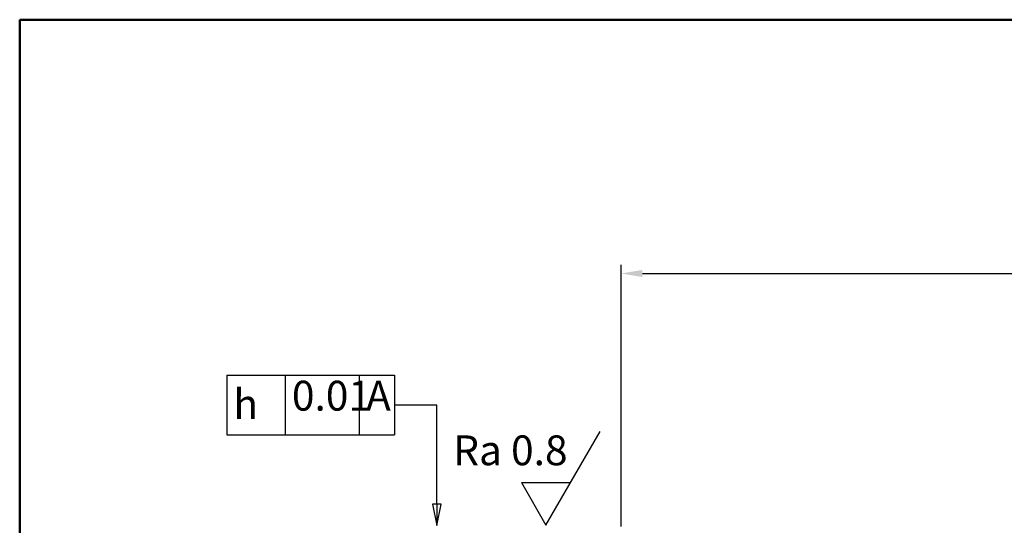
# Model space of a CAD drawing. Units: millimetres. Extents: x 5 to 415, y 5 to 292.
# Drawn here: x 5 to 121, y 233 to 292 of the extents above; entities that cross this region are included whole.
import ezdxf

# ---------------------------------------------------------------- set-up
doc = ezdxf.new("R2010")
doc.units = ezdxf.units.MM
doc.layers.get('0').update_dxf_attribs({"lineweight": 50})
for name, color, linetype, lineweight in [('Bemaßung (ISO)', 7, 'Continuous', 25), ('Rahmen (ISO)', 7, 'Continuous', 50), ('Symbol (ISO)', 7, 'Continuous', 25)]:
    doc.layers.add(name, color=color, linetype=linetype, lineweight=lineweight)
doc.styles.add('Notiztext (DIN)', font='isocpeur.ttf')
doc.styles.add('Textstil13', font='AIGDT___.TTF')
doc.dimstyles.new('Standard (Almü)', dxfattribs={"dimtxt": 3.5, "dimasz": 2.5, "dimexe": 1, "dimexo": 0.8, "dimgap": 0.8, "dimtad": 1, "dimdec": 3, "dimrnd": 1e-08, "dimdsep": 46, "dimtxsty": 'Notiztext (DIN)', "dimcen": 0.09, "dimdle": 12, "dimclrd": 256, "dimclre": 256, "dimclrt": 256, "dimadec": 1, "dimazin": 2, "dimtfac": 1, "dimtdec": 3, "dimtmove": 0, "dimatfit": 3, "dimfxl": 1, "dimtolj": 1, "dimlwd": -1, "dimlwe": -1, "dimarcsym": 0})

# ---------------------------------------------------------------- blocks, each defined once
blk = doc.blocks.new('Ränder ALMUE-Rahmen')
at = {"layer": 'Rahmen (ISO)'}
for p, q in [((5, 5), (5, 292)), ((5, 292), (415, 292))]:
    blk.add_line(p, q, dxfattribs=at)
blk = doc.blocks.new('*D93')
at = {"layer": 'Bemaßung (ISO)'}
for p, q in [((75.56, 232.53), (75.56, 263.22)), ((175.56, 233.47), (175.56, 263.22)), ((78.06, 262.22), (173.06, 262.22))]:
    blk.add_line(p, q, dxfattribs=at)
for points in [[(78.06, 262.64), (78.06, 261.8), (75.56, 262.22)], [(173.06, 262.64), (173.06, 261.8), (175.56, 262.22)]]:
    blk.add_solid(points, dxfattribs=at)
at = {"layer": 'Defpoints', "color": 0}
for p in [(175.56, 262.22), (175.56, 232.67), (75.56, 231.73)]:
    blk.add_point(p, dxfattribs=at)
at = {"layer": 'Bemaßung (ISO)', "insert": (122.59, 266.52), "char_height": 3.5, "attachment_point": 1, "style": 'Notiztext (DIN)'}
blk.add_mtext('\\A1;100', dxfattribs=at)
blk = doc.blocks.new('&Symbol für Form- und Lagetoleranzen1')
at = {"layer": 'Symbol (ISO)'}
for p, q in [((29.3, 250.29), (48.99, 250.29)), ((29.3, 250.29), (29.3, 243.29)), ((36.14, 250.29), (36.14, 243.29)), ((44.84, 250.29), (44.84, 243.29)), ((48.99, 250.29), (48.99, 243.29)), ((53.95, 246.79), (48.99, 246.79)), ((53.95, 235.17), (53.95, 246.79)), ((29.3, 243.29), (48.99, 243.29)), ((53.45, 235.17), (53.95, 232.67)), ((54.45, 235.17), (53.45, 235.17)), ((53.95, 235.17), (53.95, 232.67)), ((53.95, 232.67), (54.45, 235.17))]:
    blk.add_line(p, q, dxfattribs=at)
at = {"layer": 'Symbol (ISO)', "flags": 128}
blk.add_lwpolyline([(53.45, 235.17), (53.95, 232.67), (54.45, 235.17), (53.45, 235.17)], dxfattribs=at)
at = {"layer": 'Symbol (ISO)'}
blk.add_solid([(53.45, 235.17), (53.95, 232.67), (54.45, 235.17), (53.45, 235.17)], dxfattribs=at)
at = {"layer": 'Symbol (ISO)', "char_height": 3.5, "attachment_point": 7}
for s, insert, style in [('0.01', (36.94, 245.04), 'Notiztext (DIN)'), ('A', (45.64, 245.04), 'Notiztext (DIN)'), ('h', (30.07, 244.05), 'Textstil13')]:
    blk.add_mtext(s, dxfattribs=dict(at, insert=insert, style=style))
blk = doc.blocks.new('Oberflächensymbol1')
at = {"layer": 'Symbol (ISO)'}
for p, q in [((66.75, 232.68), (73.11, 243.68)), ((63.87, 237.68), (66.75, 232.68)), ((63.87, 237.68), (69.64, 237.68))]:
    blk.add_line(p, q, dxfattribs=at)
at = {"layer": 'Symbol (ISO)', "insert": (55.86, 238.63), "char_height": 3.5, "attachment_point": 7, "style": 'Notiztext (DIN)'}
blk.add_mtext('Ra 0.8', dxfattribs=at)

msp = doc.modelspace()

# ---------------------------------------------------------------- block references
msp.add_blockref('Ränder ALMUE-Rahmen', (0, 0))
at = {"layer": 'Symbol (ISO)'}
for name in ['&Symbol für Form- und Lagetoleranzen1', 'Oberflächensymbol1']:
    msp.add_blockref(name, (0, 0), dxfattribs=at)

# ---------------------------------------------------------------- dimensions: what is measured, and where the dimension line sits
at = {"layer": 'Bemaßung (ISO)'}
dim = msp.add_linear_dim(base=(175.56177, 262.22155), p1=(75.56177, 231.73044), p2=(175.56177, 232.6707), angle=180, dimstyle='Standard (Almü)', override={"dimgap": 0.8, "dimdec": 3, "dimtol": 0, "dimlim": 0, "dimtp": 0, "dimtm": 0, "dimtdec": 3, "dimtofl": 0, "dimatfit": 1}, dxfattribs=at)
dim.commit()
dim.dimension.update_dxf_attribs({"geometry": '*D93', "text_midpoint": (125.56177, 262.22155), "dimtype": 160})

doc.saveas('drawing.dxf')
